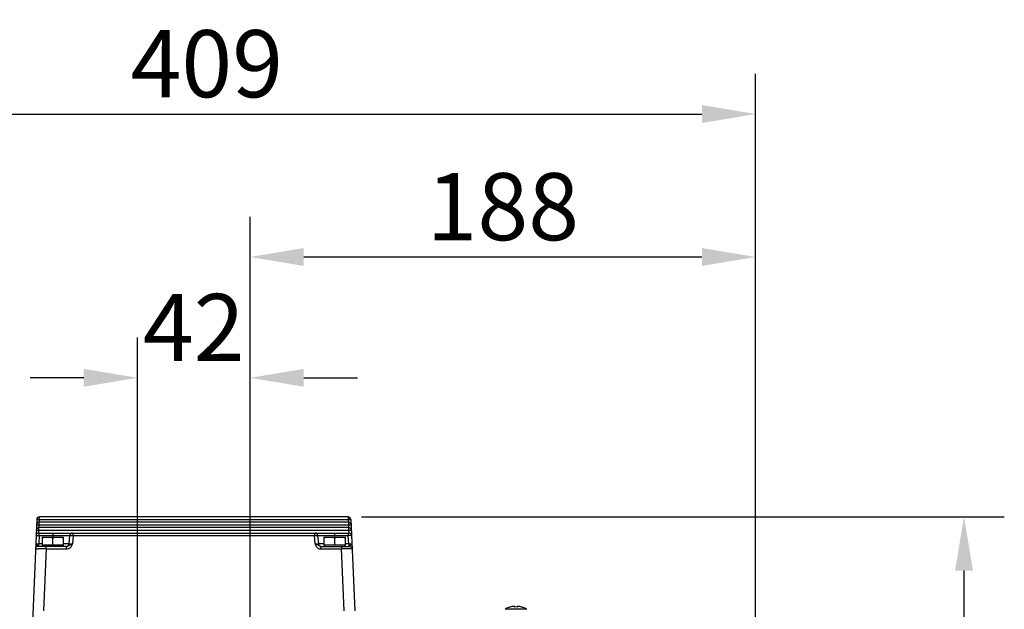
# Model space of a CAD drawing. Units: millimetres. Extents: x 534 to 3228, y 2257 to 4162.
# Drawn here: x 1561 to 1928, y 3433 to 3653 of the extents above; entities that cross this region are included whole.
import ezdxf

# ---------------------------------------------------------------- set-up
doc = ezdxf.new("R2010")
doc.units = ezdxf.units.MM
doc.layers.get('0').update_dxf_attribs({"lineweight": 30})
doc.layers.add('02___PRT_ALL_AXES', color=7, linetype='Continuous')
doc.layers.add('3_ALL_AXES', color=7, linetype='Continuous')
doc.layers.add('标注层', color=7, linetype='Continuous', lineweight=25)
doc.styles.get("Standard").update_dxf_attribs({"font": 'gbenor.shx', "bigfont": 'gbcbig.shx'})
doc.dimstyles.get("Standard").update_dxf_attribs({"dimscale": 10, "dimtxt": 2.5, "dimasz": 2, "dimexe": 1.5, "dimexo": 0.5, "dimtad": 1, "dimdsep": 46, "dimtxsty": 'Standard', "dimcen": 0.09, "dimadec": 0, "dimazin": 0, "dimtp": 0.01, "dimtm": 0.01, "dimtfac": 1, "dimtofl": 0, "dimtmove": 0, "dimatfit": 3, "dimfxl": 1, "dimtolj": 1, "dimlwd": 25, "dimlwe": 25, "dimarcsym": 0})

# ---------------------------------------------------------------- blocks, each defined once
blk = doc.blocks.new('*D33')
at = {"layer": 'Defpoints', "color": 0, "transparency": 16777216}
for p in [(1835.35, 3617.42), (1835.35, 3398.88), (1426.45, 3359.9)]:
    blk.add_point(p, dxfattribs=at)
at = {"layer": '标注层', "color": 0, "lineweight": 25, "transparency": 16777216}
for p, q in [((1426.45, 3364.9), (1426.45, 3632.42)), ((1835.35, 3403.88), (1835.35, 3632.42)), ((1446.45, 3617.42), (1815.35, 3617.42))]:
    blk.add_line(p, q, dxfattribs=at)
at = {"layer": '标注层', "color": 0, "transparency": 16777216}
for points in [[(1446.45, 3620.75), (1446.45, 3614.08), (1426.45, 3617.42)], [(1815.35, 3620.75), (1815.35, 3614.08), (1835.35, 3617.42)]]:
    blk.add_solid(points, dxfattribs=at)
at = {"layer": '标注层', "color": 0, "transparency": 16777216, "insert": (1630.9, 3636.17), "char_height": 25, "attachment_point": 5}
blk.add_mtext('\\A1;409', dxfattribs=at)
blk = doc.blocks.new('*D34')
at = {"layer": 'Defpoints', "color": 0, "transparency": 16777216}
for p in [(1835.35, 3564.16), (1647.05, 3410.34), (1835.35, 3398.88)]:
    blk.add_point(p, dxfattribs=at)
at = {"layer": '标注层', "color": 0, "lineweight": 25, "transparency": 16777216}
for p, q in [((1647.05, 3415.34), (1647.05, 3579.16)), ((1835.35, 3403.88), (1835.35, 3579.16)), ((1667.05, 3564.16), (1815.35, 3564.16))]:
    blk.add_line(p, q, dxfattribs=at)
at = {"layer": '标注层', "color": 0, "transparency": 16777216}
for points in [[(1667.05, 3567.49), (1667.05, 3560.83), (1647.05, 3564.16)], [(1815.35, 3567.49), (1815.35, 3560.83), (1835.35, 3564.16)]]:
    blk.add_solid(points, dxfattribs=at)
at = {"layer": '标注层', "color": 0, "transparency": 16777216, "insert": (1741.2, 3582.91), "char_height": 25, "attachment_point": 5}
blk.add_mtext('\\A1;188', dxfattribs=at)
blk = doc.blocks.new('*D36')
at = {"layer": 'Defpoints', "color": 0, "transparency": 16777216}
for p in [(1683.56, 3467.32), (1913.02, 3467.32), (1869.18, 3332.32)]:
    blk.add_point(p, dxfattribs=at)
at = {"layer": '标注层', "color": 0, "lineweight": 25, "transparency": 16777216}
for p, q in [((1688.56, 3467.32), (1928.02, 3467.32)), ((1913.02, 3352.32), (1913.02, 3447.32)), ((1874.18, 3332.32), (1928.02, 3332.32))]:
    blk.add_line(p, q, dxfattribs=at)
at = {"layer": '标注层', "color": 0, "transparency": 16777216}
for points in [[(1909.69, 3447.32), (1916.36, 3447.32), (1913.02, 3467.32)], [(1909.69, 3352.32), (1916.36, 3352.32), (1913.02, 3332.32)]]:
    blk.add_solid(points, dxfattribs=at)
at = {"layer": '标注层', "color": 0, "transparency": 16777216, "insert": (1894.27, 3399.82), "char_height": 25, "attachment_point": 5, "rotation": 90}
blk.add_mtext('\\A1;135', dxfattribs=at)
blk = doc.blocks.new('*D50')
at = {"layer": 'Defpoints', "color": 0, "transparency": 16777216}
for p in [(1647.05, 3519.15), (1605.05, 3410.34), (1647.05, 3410.34)]:
    blk.add_point(p, dxfattribs=at)
at = {"layer": '标注层', "color": 0, "lineweight": 25, "transparency": 16777216}
for p, q in [((1605.05, 3415.34), (1605.05, 3534.15)), ((1647.05, 3415.34), (1647.05, 3534.15)), ((1585.05, 3519.15), (1565.05, 3519.15)), ((1667.05, 3519.15), (1687.05, 3519.15))]:
    blk.add_line(p, q, dxfattribs=at)
at = {"layer": '标注层', "color": 0, "transparency": 16777216}
for points in [[(1585.05, 3522.48), (1585.05, 3515.81), (1605.05, 3519.15)], [(1667.05, 3522.48), (1667.05, 3515.81), (1647.05, 3519.15)]]:
    blk.add_solid(points, dxfattribs=at)
at = {"layer": '标注层', "color": 0, "transparency": 16777216, "insert": (1626.05, 3537.9), "char_height": 25, "attachment_point": 5}
blk.add_mtext('\\A1;42', dxfattribs=at)

msp = doc.modelspace()

# ---------------------------------------------------------------- linework, layer by layer
at = {"color": 0, "linetype": 'Continuous', "lineweight": -3}
for p, q in [((1683.563, 3467.322), (1568.534, 3467.322)), ((1568.534, 3466.409), (1568.534, 3467.322)), ((1683.563, 3467.322), (1683.563, 3466.409)), ((1567.535, 3466.365), (1565.859, 3425.106)), ((1567.447, 3464.366), (1567.46, 3464.379)), ((1567.535, 3466.366), (1567.548, 3466.379)), ((1568.359, 3463.322), (1568.44, 3464.235)), ((1683.738, 3463.322), (1568.359, 3463.322)), ((1568.359, 3462.409), (1568.359, 3463.322)), ((1568.443, 3464.409), (1683.655, 3464.409)), ((1568.443, 3464.235), (1568.443, 3464.409)), ((1683.655, 3464.235), (1568.443, 3464.235)), ((1568.446, 3465.322), (1568.527, 3466.235)), ((1683.65, 3465.322), (1568.446, 3465.322)), ((1568.446, 3464.409), (1568.446, 3465.322)), ((1568.53, 3466.409), (1683.567, 3466.409)), ((1568.53, 3466.235), (1568.53, 3466.409)), ((1683.567, 3466.235), (1568.53, 3466.235)), ((1683.567, 3466.409), (1683.567, 3466.235)), ((1683.571, 3466.235), (1683.65, 3465.322)), ((1683.65, 3465.322), (1683.65, 3464.409)), ((1683.655, 3464.409), (1683.655, 3464.235)), ((1683.658, 3464.235), (1683.738, 3463.322)), ((1683.738, 3463.322), (1683.738, 3462.409)), ((1684.562, 3466.365), (1686.048, 3432.322)), ((1567.36, 3462.366), (1567.373, 3462.379)), ((1568.272, 3461.322), (1568.286, 3461.471)), ((1568.272, 3461.322), (1683.825, 3461.322)), ((1568.286, 3461.471), (1568.353, 3462.235)), ((1568.471, 3460.409), (1568.333, 3457.235)), ((1568.355, 3462.409), (1683.742, 3462.409)), ((1568.355, 3462.235), (1568.355, 3462.409)), ((1683.742, 3462.235), (1568.355, 3462.235)), ((1568.471, 3460.409), (1568.471, 3461.322)), ((1568.471, 3460.409), (1579.906, 3460.409)), ((1573.548, 3461.322), (1573.548, 3459.822)), ((1579.628, 3457.235), (1579.906, 3460.409)), ((1581.102, 3460.365), (1580.832, 3457.278)), ((1581.102, 3460.365), (1581.102, 3461.322)), ((1581.102, 3460.365), (1670.995, 3460.365)), ((1670.995, 3461.322), (1670.995, 3460.365)), ((1671.265, 3457.278), (1670.995, 3460.365)), ((1672.191, 3460.409), (1683.626, 3460.409)), ((1672.191, 3460.409), (1672.469, 3457.235)), ((1678.548, 3459.822), (1678.548, 3461.322)), ((1683.626, 3461.322), (1683.626, 3460.409)), ((1683.764, 3457.235), (1683.626, 3460.409)), ((1683.742, 3462.409), (1683.742, 3462.235)), ((1683.745, 3462.235), (1683.823, 3461.339)), ((1683.823, 3461.339), (1683.825, 3461.322)), ((1578.65, 3456.322), (1568.054, 3456.322)), ((1569.548, 3457.235), (1568.333, 3457.235)), ((1568.333, 3456.322), (1568.333, 3457.235)), ((1571.051, 3455.365), (1571.051, 3456.322)), ((1579.628, 3457.235), (1577.548, 3457.235)), ((1578.65, 3455.365), (1578.65, 3456.322)), ((1674.548, 3457.235), (1672.469, 3457.235)), ((1673.447, 3456.322), (1684.043, 3456.322)), ((1673.447, 3455.365), (1673.447, 3456.322)), ((1681.046, 3456.322), (1681.046, 3455.365)), ((1683.764, 3457.235), (1682.548, 3457.235)), ((1683.764, 3457.235), (1683.764, 3456.322)), ((1571.051, 3455.365), (1570.045, 3432.322)), ((1571.051, 3455.365), (1578.65, 3455.365)), ((1673.447, 3455.365), (1681.046, 3455.365)), ((1682.052, 3432.322), (1681.046, 3455.365)), ((1743.891, 3433.755), (1743.901, 3433.733)), ((1745.448, 3434.024), (1745.448, 3433.733)), ((1746.648, 3434.024), (1746.648, 3433.733)), ((1748.196, 3433.733), (1748.206, 3433.755)), ((1750.087, 3432.892), (1742.01, 3432.892))]:
    msp.add_line(p, q, dxfattribs=at)
for centre, radius, start, end in [((1568.534, 3466.322), 1, 90, 177.5), ((1683.563, 3466.322), 1, 2.5, 90), ((1568.359, 3462.322), 1, 90, 177.50076), ((1568.446, 3464.322), 1, 90, 177.50076), ((1683.65, 3464.322), 1, 2.49836, 90), ((1683.738, 3462.322), 1, 2.49836, 90), ((1568.272, 3460.322), 1, 90, 177.50078), ((1580.902, 3460.322), 1, 90, 174.99998), ((1671.195, 3460.322), 1, 5.00004, 90), ((1683.825, 3460.322), 1, 2.49853, 90), ((1568.054, 3455.322), 1, 89.99912, 177.49943), ((1578.632, 3457.322), 1, 270, 355), ((1673.465, 3457.322), 1, 185, 270), ((1684.043, 3455.322), 1, 2.50082, 90.00059), ((1568.037, 3204.307), 251.077, 89.31233, 89.95719), ((1684.057, 3204.653), 250.731, 90.04126, 90.68802), ((1746.048, 3426.572), 7.5, 106.7172, 122.57897), ((1746.048, 3426.572), 7.476, 94.60335, 106.69291), ((1746.048, 3425.604), 8.151, 85.77862, 94.22138), ((1746.048, 3426.572), 7.476, 73.30709, 85.39665), ((1746.048, 3426.572), 7.5, 57.42103, 73.2828)]:
    msp.add_arc(centre, radius, start, end, dxfattribs=at)
for points, knots in [([(1567.863, 3464.244), (1567.804, 3464.243), (1567.7, 3464.239), (1567.569, 3464.23), (1567.488, 3464.217), (1567.451, 3464.205), (1567.44, 3464.195), (1567.44, 3464.191)], [0, 0, 0, 0, 0.4082211, 0.7191246, 0.9166208, 0.9709731, 1, 1, 1, 1]), ([(1567.46, 3464.379), (1567.474, 3464.385), (1567.513, 3464.394), (1567.585, 3464.404), (1567.684, 3464.412), (1567.859, 3464.419), (1568.116, 3464.42), (1568.332, 3464.414), (1568.446, 3464.409)], [0, 0, 0, 0, 0.0458058, 0.11999, 0.2209027, 0.3457372, 0.6513479, 1, 1, 1, 1]), ([(1567.95, 3466.244), (1567.891, 3466.243), (1567.788, 3466.239), (1567.657, 3466.23), (1567.575, 3466.217), (1567.538, 3466.205), (1567.527, 3466.195), (1567.527, 3466.191)], [0, 0, 0, 0, 0.4082211, 0.7191246, 0.9166208, 0.9709731, 1, 1, 1, 1]), ([(1567.548, 3466.379), (1567.561, 3466.385), (1567.6, 3466.394), (1567.672, 3466.404), (1567.771, 3466.412), (1567.946, 3466.419), (1568.203, 3466.42), (1568.419, 3466.414), (1568.534, 3466.409)], [0, 0, 0, 0, 0.0458177, 0.1200112, 0.2209291, 0.3457652, 0.65137, 1, 1, 1, 1]), ([(1568.439, 3464.235), (1568.388, 3464.237), (1568.196, 3464.244), (1568.004, 3464.246), (1567.863, 3464.244)], [0, 0, 0, 0, 0.265237, 1, 1, 1, 1]), ([(1568.526, 3466.235), (1568.475, 3466.237), (1568.283, 3466.244), (1568.091, 3466.246), (1567.95, 3466.244)], [0, 0, 0, 0, 0.265237, 1, 1, 1, 1]), ([(1683.564, 3466.409), (1683.691, 3466.415), (1683.875, 3466.42), (1684.11, 3466.419), (1684.259, 3466.415), (1684.382, 3466.408), (1684.474, 3466.398), (1684.529, 3466.387), (1684.555, 3466.376), (1684.562, 3466.369), (1684.562, 3466.365)], [0, 0, 0, 0, 0.378534, 0.5494986, 0.6994888, 0.8229837, 0.9153917, 0.973821, 0.9903153, 1, 1, 1, 1]), ([(1684.17, 3466.243), (1684.125, 3466.244), (1683.925, 3466.246), (1683.725, 3466.241), (1683.571, 3466.235)], [0, 0, 0, 0, 0.226336, 1, 1, 1, 1]), ([(1683.651, 3464.409), (1683.778, 3464.415), (1683.963, 3464.42), (1684.198, 3464.419), (1684.347, 3464.415), (1684.47, 3464.408), (1684.561, 3464.398), (1684.617, 3464.387), (1684.643, 3464.376), (1684.649, 3464.369), (1684.649, 3464.365)], [0, 0, 0, 0, 0.3785341, 0.5494987, 0.6994889, 0.8229838, 0.9153917, 0.973821, 0.9903153, 1, 1, 1, 1]), ([(1684.257, 3464.243), (1684.212, 3464.244), (1684.012, 3464.246), (1683.812, 3464.241), (1683.658, 3464.235)], [0, 0, 0, 0, 0.226336, 1, 1, 1, 1]), ([(1684.57, 3466.191), (1684.57, 3466.195), (1684.56, 3466.204), (1684.525, 3466.216), (1684.448, 3466.229), (1684.324, 3466.238), (1684.226, 3466.242), (1684.17, 3466.243)], [0, 0, 0, 0, 0.029167, 0.0831391, 0.2796202, 0.590225, 1, 1, 1, 1]), ([(1684.657, 3464.191), (1684.657, 3464.195), (1684.647, 3464.204), (1684.612, 3464.216), (1684.536, 3464.229), (1684.412, 3464.238), (1684.313, 3464.242), (1684.257, 3464.243)], [0, 0, 0, 0, 0.029167, 0.0831391, 0.2796202, 0.590225, 1, 1, 1, 1]), ([(1567.273, 3460.365), (1567.273, 3460.369), (1567.281, 3460.377), (1567.312, 3460.387), (1567.379, 3460.399), (1567.488, 3460.408), (1567.636, 3460.415), (1567.815, 3460.419), (1568.019, 3460.419), (1568.241, 3460.416), (1568.393, 3460.412), (1568.471, 3460.409)], [0, 0, 0, 0, 0.0085337, 0.024472, 0.0825043, 0.1749189, 0.2986492, 0.4490192, 0.6204502, 0.806668, 1, 1, 1, 1]), ([(1567.775, 3462.244), (1567.717, 3462.243), (1567.613, 3462.239), (1567.482, 3462.23), (1567.401, 3462.217), (1567.363, 3462.205), (1567.353, 3462.195), (1567.353, 3462.191)], [0, 0, 0, 0, 0.4082211, 0.7191246, 0.9166208, 0.9709731, 1, 1, 1, 1]), ([(1567.373, 3462.379), (1567.387, 3462.385), (1567.426, 3462.394), (1567.498, 3462.404), (1567.596, 3462.412), (1567.772, 3462.419), (1568.029, 3462.42), (1568.244, 3462.414), (1568.359, 3462.409)], [0, 0, 0, 0, 0.0458177, 0.1200112, 0.2209291, 0.3457652, 0.65137, 1, 1, 1, 1]), ([(1568.352, 3462.235), (1568.301, 3462.237), (1568.109, 3462.244), (1567.916, 3462.246), (1567.775, 3462.244)], [0, 0, 0, 0, 0.265237, 1, 1, 1, 1]), ([(1579.906, 3460.409), (1579.906, 3460.411), (1579.917, 3460.414), (1579.932, 3460.416), (1579.962, 3460.418), (1580.001, 3460.419), (1580.052, 3460.419), (1580.138, 3460.418), (1580.268, 3460.414), (1580.447, 3460.406), (1580.651, 3460.395), (1580.872, 3460.382), (1581.024, 3460.371), (1581.102, 3460.365)], [0, 0, 0, 0, 0.0060193, 0.020846, 0.0448803, 0.0780428, 0.1200206, 0.1704052, 0.2945521, 0.4456692, 0.6180852, 0.805447, 1, 1, 1, 1]), ([(1670.995, 3460.365), (1671.072, 3460.371), (1671.225, 3460.382), (1671.446, 3460.395), (1671.65, 3460.406), (1671.828, 3460.414), (1671.959, 3460.418), (1672.045, 3460.419), (1672.095, 3460.419), (1672.134, 3460.418), (1672.164, 3460.416), (1672.18, 3460.414), (1672.191, 3460.411), (1672.191, 3460.409)], [0, 0, 0, 0, 0.1945517, 0.3819143, 0.5543321, 0.7054511, 0.8295995, 0.8799843, 0.9219619, 0.9551239, 0.9791571, 0.9939824, 1, 1, 1, 1]), ([(1684.824, 3460.365), (1684.824, 3460.369), (1684.815, 3460.377), (1684.785, 3460.387), (1684.718, 3460.399), (1684.608, 3460.408), (1684.461, 3460.415), (1684.282, 3460.419), (1684.077, 3460.419), (1683.856, 3460.416), (1683.703, 3460.412), (1683.626, 3460.409)], [0, 0, 0, 0, 0.0085381, 0.0244815, 0.0825213, 0.1749387, 0.2986686, 0.4490352, 0.6204613, 0.8066743, 1, 1, 1, 1]), ([(1683.739, 3462.409), (1683.866, 3462.415), (1684.05, 3462.42), (1684.285, 3462.419), (1684.434, 3462.415), (1684.557, 3462.408), (1684.648, 3462.398), (1684.704, 3462.387), (1684.73, 3462.376), (1684.737, 3462.369), (1684.737, 3462.365)], [0, 0, 0, 0, 0.378534, 0.5494986, 0.6994888, 0.8229837, 0.9153917, 0.973821, 0.9903153, 1, 1, 1, 1]), ([(1684.345, 3462.243), (1684.3, 3462.244), (1684.1, 3462.246), (1683.9, 3462.241), (1683.745, 3462.235)], [0, 0, 0, 0, 0.226336, 1, 1, 1, 1]), ([(1684.744, 3462.191), (1684.744, 3462.195), (1684.735, 3462.204), (1684.7, 3462.216), (1684.623, 3462.229), (1684.499, 3462.238), (1684.401, 3462.242), (1684.345, 3462.243)], [0, 0, 0, 0, 0.029167, 0.0831391, 0.2796202, 0.590225, 1, 1, 1, 1]), ([(1568.054, 3456.322), (1568.051, 3456.322), (1568.044, 3456.326), (1568.027, 3456.341), (1568, 3456.377), (1567.966, 3456.434), (1567.922, 3456.509), (1567.865, 3456.593), (1567.769, 3456.714), (1567.628, 3456.852), (1567.445, 3456.98), (1567.306, 3457.072), (1567.218, 3457.141), (1567.163, 3457.196), (1567.137, 3457.247), (1567.138, 3457.278)], [0, 0, 0, 0, 0.0063125, 0.0170575, 0.0518199, 0.1027356, 0.1676116, 0.2441635, 0.3295582, 0.5101705, 0.6823094, 0.8258648, 0.8832536, 0.9304393, 1, 1, 1, 1]), ([(1567.138, 3457.278), (1567.138, 3457.275), (1567.145, 3457.267), (1567.175, 3457.257), (1567.241, 3457.245), (1567.349, 3457.236), (1567.495, 3457.228), (1567.674, 3457.225), (1567.879, 3457.224), (1568.101, 3457.227), (1568.255, 3457.232), (1568.333, 3457.235)], [0, 0, 0, 0, 0.0083969, 0.023667, 0.0802303, 0.1715267, 0.2947874, 0.4454374, 0.6178031, 0.8053246, 1, 1, 1, 1]), ([(1578.65, 3455.365), (1578.909, 3455.365), (1579.303, 3455.449), (1579.765, 3455.688), (1580.078, 3455.926), (1580.34, 3456.219), (1580.616, 3456.662), (1580.753, 3457.031), (1580.832, 3457.278)], [0, 0, 0, 0, 0.2492748, 0.3744855, 0.4997806, 0.6248759, 0.750168, 1, 1, 1, 1]), ([(1578.65, 3456.322), (1578.768, 3456.322), (1579.003, 3456.362), (1579.262, 3456.498), (1579.442, 3456.629), (1579.565, 3456.729), (1579.684, 3456.823), (1579.767, 3456.879), (1579.809, 3456.905)], [0, 0, 0, 0, 0.2678871, 0.5299748, 0.6550133, 0.7743947, 0.8888223, 1, 1, 1, 1]), ([(1579.628, 3457.235), (1579.628, 3457.232), (1579.639, 3457.229), (1579.653, 3457.228), (1579.684, 3457.226), (1579.723, 3457.225), (1579.773, 3457.225), (1579.86, 3457.226), (1579.992, 3457.23), (1580.172, 3457.238), (1580.378, 3457.249), (1580.601, 3457.262), (1580.754, 3457.273), (1580.832, 3457.278)], [0, 0, 0, 0, 0.0055129, 0.0198793, 0.0435954, 0.0765924, 0.1185467, 0.1690364, 0.2937003, 0.4454715, 0.6183583, 0.8057931, 1, 1, 1, 1]), ([(1579.809, 3456.905), (1579.878, 3456.948), (1580.03, 3457.027), (1580.28, 3457.118), (1580.549, 3457.203), (1580.736, 3457.256), (1580.832, 3457.278)], [0, 0, 0, 0, 0.2257206, 0.468708, 0.7294493, 1, 1, 1, 1]), ([(1672.286, 3456.906), (1672.216, 3456.949), (1672.064, 3457.028), (1671.724, 3457.155), (1671.452, 3457.228), (1671.265, 3457.278)], [0, 0, 0, 0, 0.2256799, 0.4686102, 1, 1, 1, 1]), ([(1671.265, 3457.278), (1671.299, 3457.153), (1671.384, 3456.906), (1671.551, 3456.553), (1671.756, 3456.219), (1672.019, 3455.927), (1672.331, 3455.688), (1672.68, 3455.507), (1673.056, 3455.394), (1673.317, 3455.367), (1673.447, 3455.365)], [0, 0, 0, 0, 0.1247343, 0.2498511, 0.3748304, 0.4996363, 0.6248252, 0.7498967, 0.8749743, 1, 1, 1, 1]), ([(1671.265, 3457.278), (1671.343, 3457.272), (1671.496, 3457.262), (1671.719, 3457.249), (1671.924, 3457.238), (1672.105, 3457.23), (1672.236, 3457.226), (1672.324, 3457.224), (1672.374, 3457.225), (1672.413, 3457.225), (1672.443, 3457.227), (1672.458, 3457.229), (1672.469, 3457.232), (1672.469, 3457.235)], [0, 0, 0, 0, 0.194194, 0.3816205, 0.5544937, 0.7062594, 0.8309295, 0.8814211, 0.9233726, 0.9563615, 0.9800646, 0.9944274, 1, 1, 1, 1]), ([(1673.447, 3456.322), (1673.329, 3456.322), (1673.093, 3456.362), (1672.834, 3456.498), (1672.654, 3456.63), (1672.531, 3456.73), (1672.411, 3456.825), (1672.328, 3456.88), (1672.286, 3456.906)], [0, 0, 0, 0, 0.2680097, 0.5298203, 0.6546625, 0.7742064, 0.8888252, 1, 1, 1, 1]), ([(1683.764, 3457.235), (1683.842, 3457.232), (1683.995, 3457.228), (1684.218, 3457.224), (1684.423, 3457.225), (1684.602, 3457.228), (1684.748, 3457.236), (1684.856, 3457.245), (1684.922, 3457.257), (1684.951, 3457.267), (1684.959, 3457.275), (1684.959, 3457.278)], [0, 0, 0, 0, 0.1947227, 0.3822949, 0.5547021, 0.7053852, 0.8286731, 0.9200018, 0.9766198, 0.9918737, 1, 1, 1, 1]), ([(1684.043, 3456.322), (1684.045, 3456.322), (1684.051, 3456.327), (1684.062, 3456.335), (1684.076, 3456.351), (1684.101, 3456.381), (1684.133, 3456.434), (1684.175, 3456.509), (1684.231, 3456.594), (1684.327, 3456.714), (1684.469, 3456.851), (1684.651, 3456.98), (1684.809, 3457.084), (1684.92, 3457.172), (1684.96, 3457.247), (1684.959, 3457.278)], [0, 0, 0, 0, 0.004946, 0.0156413, 0.031426, 0.0516276, 0.1031466, 0.1678655, 0.2439925, 0.3293024, 0.5103917, 0.682633, 0.8259451, 0.9312385, 1, 1, 1, 1]), ([(1567.055, 3455.365), (1567.055, 3455.367), (1567.064, 3455.368), (1567.076, 3455.37), (1567.102, 3455.371), (1567.135, 3455.373), (1567.178, 3455.375), (1567.23, 3455.376), (1567.292, 3455.378), (1567.391, 3455.379), (1567.538, 3455.381), (1567.739, 3455.382), (1567.972, 3455.383), (1568.137, 3455.383), (1568.225, 3455.383)], [0, 0, 0, 0, 0.0045833, 0.0171331, 0.0377807, 0.066496, 0.1032292, 0.1479213, 0.2004657, 0.260726, 0.4038434, 0.5761073, 0.775617, 1, 1, 1, 1]), ([(1685.042, 3455.365), (1685.042, 3455.367), (1685.033, 3455.368), (1685.021, 3455.37), (1684.995, 3455.371), (1684.962, 3455.373), (1684.919, 3455.375), (1684.867, 3455.376), (1684.806, 3455.378), (1684.707, 3455.379), (1684.561, 3455.381), (1684.36, 3455.382), (1684.128, 3455.383), (1683.964, 3455.383), (1683.876, 3455.383)], [0, 0, 0, 0, 0.0045846, 0.0171326, 0.0377767, 0.0664871, 0.1032143, 0.1478995, 0.2004369, 0.2606902, 0.4037966, 0.576057, 0.7755792, 1, 1, 1, 1])]:
    msp.add_open_spline(points, degree=3, knots=knots, dxfattribs=at)
at = {"layer": '02___PRT_ALL_AXES', "color": 0, "linetype": 'Continuous', "lineweight": -3}
for start, end in [(106.7172, 122.57897), (57.42103, 73.2828)]:
    msp.add_arc((1746.048, 3426.572), 7.5, start, end, dxfattribs=at)
at = {"layer": '3_ALL_AXES', "color": 0, "linetype": 'Continuous', "lineweight": -3}
for p, q in [((1569.548, 3459.822), (1577.548, 3459.822)), ((1569.548, 3459.822), (1569.548, 3456.759)), ((1573.548, 3456.759), (1573.548, 3459.465)), ((1577.548, 3456.759), (1577.548, 3459.822)), ((1674.548, 3459.822), (1682.548, 3459.822)), ((1674.548, 3459.822), (1674.548, 3456.759)), ((1678.548, 3456.759), (1678.548, 3459.465)), ((1682.548, 3456.759), (1682.548, 3459.822)), ((1577.548, 3456.759), (1569.548, 3456.759)), ((1569.986, 3456.322), (1569.548, 3456.759)), ((1570.304, 3456.322), (1569.986, 3456.322)), ((1577.111, 3456.322), (1577.548, 3456.759)), ((1682.548, 3456.759), (1674.548, 3456.759)), ((1674.986, 3456.322), (1674.548, 3456.759)), ((1681.324, 3456.322), (1681.106, 3456.322)), ((1682.111, 3456.322), (1682.548, 3456.759))]:
    msp.add_line(p, q, dxfattribs=at)
for points, knots in [([(1569.548, 3459.465), (1569.872, 3459.572), (1570.366, 3459.708), (1571.04, 3459.805), (1571.379, 3459.822), (1571.548, 3459.822)], [0, 0, 0, 0, 0.5015951, 0.7510711, 1, 1, 1, 1]), ([(1571.548, 3459.822), (1571.718, 3459.822), (1572.057, 3459.805), (1572.73, 3459.708), (1573.225, 3459.572), (1573.548, 3459.465)], [0, 0, 0, 0, 0.2489289, 0.498405, 1, 1, 1, 1]), ([(1573.548, 3459.465), (1573.872, 3459.572), (1574.366, 3459.708), (1575.04, 3459.805), (1575.379, 3459.822), (1575.548, 3459.822)], [0, 0, 0, 0, 0.5015937, 0.7510703, 1, 1, 1, 1]), ([(1575.548, 3459.822), (1575.718, 3459.822), (1576.057, 3459.805), (1576.73, 3459.708), (1577.225, 3459.572), (1577.548, 3459.465)], [0, 0, 0, 0, 0.2489301, 0.498407, 1, 1, 1, 1]), ([(1674.548, 3459.465), (1674.872, 3459.572), (1675.366, 3459.708), (1676.04, 3459.805), (1676.379, 3459.822), (1676.548, 3459.822)], [0, 0, 0, 0, 0.5015951, 0.7510711, 1, 1, 1, 1]), ([(1676.548, 3459.822), (1676.718, 3459.822), (1677.057, 3459.805), (1677.73, 3459.708), (1678.225, 3459.572), (1678.548, 3459.465)], [0, 0, 0, 0, 0.2489289, 0.498405, 1, 1, 1, 1]), ([(1678.548, 3459.465), (1678.872, 3459.572), (1679.366, 3459.708), (1680.04, 3459.805), (1680.379, 3459.822), (1680.548, 3459.822)], [0, 0, 0, 0, 0.5015937, 0.7510703, 1, 1, 1, 1]), ([(1680.548, 3459.822), (1680.718, 3459.822), (1681.057, 3459.805), (1681.73, 3459.708), (1682.225, 3459.572), (1682.548, 3459.465)], [0, 0, 0, 0, 0.2489301, 0.498407, 1, 1, 1, 1])]:
    msp.add_open_spline(points, degree=3, knots=knots, dxfattribs=at)

# ---------------------------------------------------------------- dimensions: what is measured, and where the dimension line sits
at = {"layer": '标注层', "color": 3}
for base, p1, text, picture, middle in [((1835.348, 3617.418), (1426.448, 3359.901), '409', '*D33', (1630.898, 3636.168)), ((1835.348, 3564.16), (1647.048, 3410.335), '188', '*D34', (1741.198, 3582.91))]:
    dim = msp.add_linear_dim(base=base, p1=p1, p2=(1835.348, 3398.883), text=text, dimstyle='Standard', dxfattribs=at)
    dim.commit()
    dim.dimension.update_dxf_attribs({"geometry": picture, "text_midpoint": middle})
dim = msp.add_linear_dim(base=(1647.048, 3519.146), p1=(1605.048, 3410.335), p2=(1647.048, 3410.335), dimstyle='Standard', dxfattribs=at)
dim.commit()
dim.dimension.update_dxf_attribs({"geometry": '*D50', "text_midpoint": (1626.048, 3537.896)})
dim = msp.add_linear_dim(base=(1913.023, 3467.322), p1=(1869.183, 3332.322), p2=(1683.563, 3467.322), angle=90, dimstyle='Standard', dxfattribs=at)
dim.commit()
dim.dimension.update_dxf_attribs({"geometry": '*D36', "text_midpoint": (1894.273, 3399.822)})

doc.saveas('drawing.dxf')
